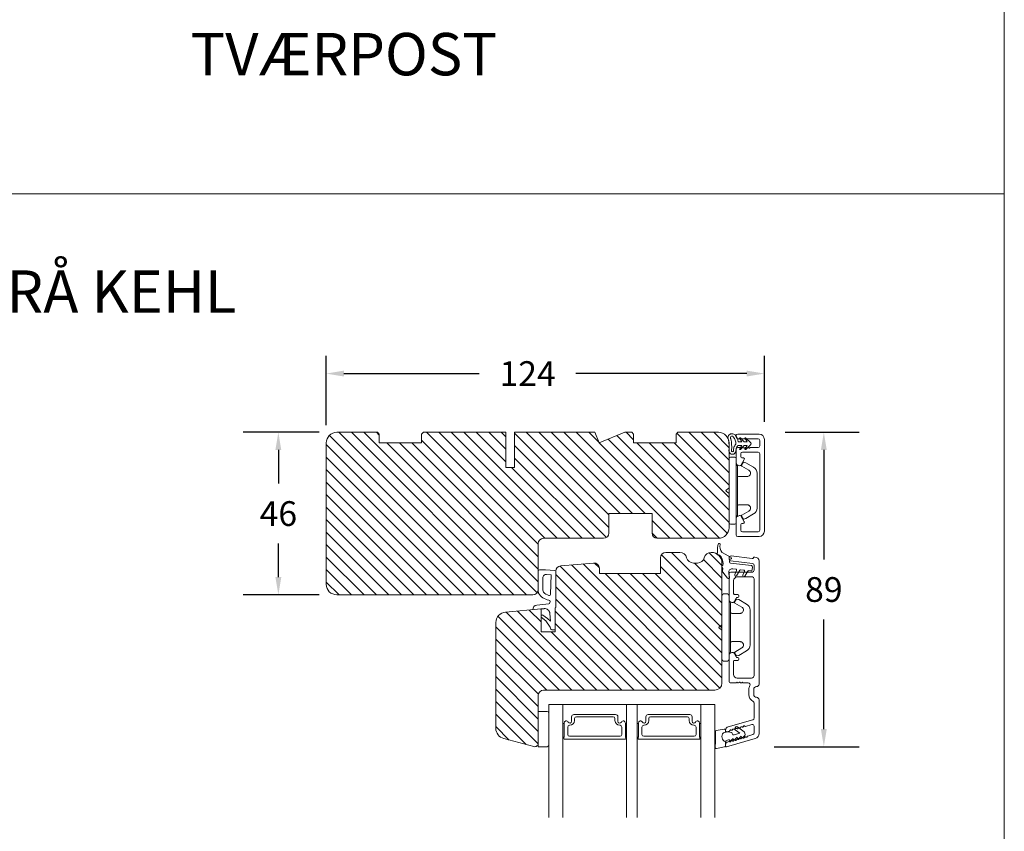
# Model space of a CAD drawing. Extents: x -69 to 1065, y -122 to 1585.
# Drawn here: x 778 to 1057, y 889 to 1119 of the extents above; entities that cross this region are included whole.
import ezdxf

# ---------------------------------------------------------------- set-up
doc = ezdxf.new("R2010")
doc.units = 0
doc.header["$MEASUREMENT"] = 0
doc.layers.get('DEFPOINTS').update_dxf_attribs({"linetype": 'CONTINUOUS'})
doc.layers.add('1', color=1, linetype='CONTINUOUS')
doc.layers.add('2', color=2, linetype='CONTINUOUS')
doc.styles.add('ROMANS-LODRET', font='ROMANS.SHX')
doc.dimstyles.get("Standard").update_dxf_attribs({"dimscale": 5, "dimtxt": 1.4, "dimasz": 2, "dimexe": 1, "dimexo": 1, "dimgap": 1, "dimtad": 0, "dimtih": 1, "dimtoh": 1, "dimdec": 1, "dimdsep": 46, "dimtxsty": 'ROMANS-LODRET', "dimcen": 0.09, "dimadec": 1, "dimazin": 0, "dimtfac": 1, "dimtdec": 1, "dimtmove": 0, "dimatfit": 1, "dimfxl": 1, "dimtolj": 1, "dimarcsym": 0})
doc.dimstyles.new('STANDARD$0', dxfattribs={"dimscale": 5, "dimtxt": 1.4, "dimasz": 2, "dimexe": 2, "dimexo": 1, "dimgap": 1, "dimtad": 0, "dimtih": 1, "dimtoh": 1, "dimrnd": 0.01, "dimdsep": 46, "dimtxsty": 'ROMANS-LODRET', "dimcen": 0, "dimadec": 0, "dimazin": 0, "dimtfac": 1, "dimtmove": 0, "dimatfit": 1, "dimfxl": 1, "dimtolj": 1, "dimarcsym": 0})
pattern_1 = [(135, (-68.6191, -121.9534), (-1.767767, -1.767767), [])]

# ---------------------------------------------------------------- blocks, each defined once
blk = doc.blocks.new('*D1008')
at = {"layer": '2', "color": 0, "lineweight": -2}
for p, q in [((865.19, 1003.88), (865.19, 1023.51)), ((989.19, 1004.88), (989.19, 1023.51)), ((870.19, 1018.51), (908.51, 1018.51)), ((984.19, 1018.51), (935.86, 1018.51))]:
    blk.add_line(p, q, dxfattribs=at)
at = {"layer": '2', "color": 0}
for points in [[(870.19, 1019.35), (870.19, 1017.68), (865.19, 1018.51)], [(984.19, 1017.68), (984.19, 1019.35), (989.19, 1018.51)]]:
    blk.add_solid(points, dxfattribs=at)
at = {"layer": 'DEFPOINTS', "color": 0}
for p in [(989.19, 1018.51), (865.19, 998.88), (989.19, 999.88)]:
    blk.add_point(p, dxfattribs=at)
at = {"layer": '2', "color": 0, "lineweight": 9, "insert": (922.19, 1018.51), "char_height": 7, "attachment_point": 5, "style": 'ROMANS-LODRET'}
blk.add_mtext('\\A1;124', dxfattribs=at)
blk = doc.blocks.new('*D1010')
at = {"layer": '2', "color": 0, "lineweight": -2}
for p, q in [((863.19, 1001.88), (841.64, 1001.88)), ((851.64, 996.88), (851.64, 987.38)), ((851.64, 960.88), (851.64, 970.38)), ((863.19, 955.88), (841.64, 955.88))]:
    blk.add_line(p, q, dxfattribs=at)
at = {"layer": '2', "color": 0}
for points in [[(852.47, 996.88), (850.8, 996.88), (851.64, 1001.88)], [(850.8, 960.88), (852.47, 960.88), (851.64, 955.88)]]:
    blk.add_solid(points, dxfattribs=at)
at = {"layer": 'DEFPOINTS', "color": 0}
for p in [(868.19, 1001.88), (851.64, 955.88), (868.19, 955.88)]:
    blk.add_point(p, dxfattribs=at)
at = {"layer": '2', "color": 0, "lineweight": 9, "insert": (851.64, 978.88), "char_height": 7, "attachment_point": 5, "style": 'ROMANS-LODRET'}
blk.add_mtext('\\A1;46', dxfattribs=at)
blk = doc.blocks.new('dfdgffff')
at = {"layer": '1', "lineweight": 9}
for p, q in [((1818.85, 142.76), (1818.85, 133.66)), ((1819.25, 143.16), (1820.45, 143.16)), ((1820.85, 133.66), (1820.85, 142.76)), ((1821.25, 140.66), (1821.25, 126.66)), ((1822.4, 140.88), (1822.83, 141.62)), ((1822.47, 140.6), (1824.45, 139.45)), ((1823.05, 141.71), (1823.58, 141.57)), ((1823.63, 141.55), (1825.81, 140.28)), ((1826.8, 138.59), (1826.8, 128.73)), ((1818.07, 133.82), (1818.53, 134.17)), ((1818.81, 134.39), (1818.77, 134.35)), ((1818.07, 133.5), (1818.53, 133.15)), ((1818.85, 133.66), (1818.85, 124.56)), ((1820.85, 124.56), (1820.85, 133.66)), ((1822.4, 126.45), (1822.83, 125.71)), ((1824.45, 127.88), (1822.47, 126.72)), ((1823.05, 125.61), (1823.58, 125.76)), ((1823.63, 125.78), (1825.81, 127.05)), ((1819.25, 124.16), (1820.45, 124.16))]:
    blk.add_line(p, q, dxfattribs=at)
for centre, radius, start, end in [((1819.25, 142.76), 0.4, 90, 180), ((1820.45, 142.76), 0.4, 0, 90), ((1821.05, 141.06), 0.2, 180, 270), ((1821.05, 140.66), 0.2, 0, 90), ((1822.57, 140.78), 0.2, 149.753, 194.753), ((1822.57, 140.78), 0.2, 194.753, 239.753), ((1823, 141.52), 0.2, 112.253, 149.753), ((1823, 141.52), 0.2, 74.753, 112.253), ((1823.53, 141.38), 0.2, 67.253, 74.753), ((1823.53, 141.38), 0.2, 59.753, 67.253), ((1824.8, 138.55), 2, 1.2101, 59.753), ((1818.19, 133.66), 0.2, 126.8699, 180), ((1818.19, 133.66), 0.2, 180, 233.1301), ((1824.8, 128.78), 2, 300.247, 358.7899), ((1821.05, 126.26), 0.2, 90, 180), ((1821.05, 126.66), 0.2, 270, 0), ((1822.57, 126.55), 0.2, 165.247, 210.247), ((1822.57, 126.55), 0.2, 120.247, 165.247), ((1823, 125.81), 0.2, 210.247, 247.747), ((1823, 125.81), 0.2, 247.747, 285.247), ((1823.53, 125.95), 0.2, 285.247, 292.747), ((1823.53, 125.95), 0.2, 292.747, 300.247), ((1819.25, 124.56), 0.4, 180, 270), ((1820.45, 124.56), 0.4, 270, 0)]:
    blk.add_arc(centre, radius, start, end, dxfattribs=at)
for points, knots in [([(1824.95, 138.56), (1824.95, 138.72), (1824.91, 138.9), (1824.74, 139.22), (1824.61, 139.36), (1824.45, 139.45)], [0, 0, 0, 0, 0.5, 0.5, 1, 1, 1, 1]), ([(1821.25, 138.06), (1821.25, 137.96), (1821.29, 137.85), (1821.44, 137.71), (1821.55, 137.66), (1821.65, 137.66)], [0, 0, 0, 0, 0.5, 0.5, 1, 1, 1, 1]), ([(1823.95, 137.66), (1823.93, 137.66), (1823.88, 137.66), (1823.8, 137.66), (1823.73, 137.66), (1823.66, 137.66), (1823.59, 137.66), (1823.5, 137.66), (1823.36, 137.66), (1823.11, 137.66), (1822.79, 137.66), (1822.49, 137.66), (1822.27, 137.66), (1822.11, 137.66), (1821.95, 137.66), (1821.8, 137.66), (1821.7, 137.66), (1821.65, 137.66)], [0, 0, 0, 0, 0.03266, 0.06629, 0.100964, 0.136763, 0.173756, 0.205059, 0.264549, 0.373774, 0.554912, 0.700007, 0.761847, 0.824033, 0.887261, 0.945947, 1, 1, 1, 1]), ([(1823.95, 137.66), (1824.03, 137.66), (1824.12, 137.67), (1824.31, 137.72), (1824.41, 137.77), (1824.61, 137.9), (1824.7, 137.99), (1824.87, 138.23), (1824.93, 138.39), (1824.95, 138.56)], [0, 0, 0, 0, 0.25, 0.25, 0.5, 0.5, 0.75, 0.75, 1, 1, 1, 1]), ([(1818.77, 134.35), (1818.76, 134.34), (1818.73, 134.32), (1818.68, 134.29), (1818.64, 134.25), (1818.58, 134.21), (1818.55, 134.19), (1818.53, 134.17)], [0, 0, 0, 0, 0.190617, 0.385729, 0.585525, 0.790208, 1, 1, 1, 1]), ([(1818.85, 134.51), (1818.85, 134.48), (1818.85, 134.44), (1818.81, 134.4), (1818.81, 134.39)], [0, 0, 0, 0, 0.807286, 1, 1, 1, 1]), ([(1818.53, 133.15), (1818.55, 133.14), (1818.6, 133.1), (1818.66, 133.06), (1818.72, 133.01), (1818.75, 132.99), (1818.77, 132.97)], [0, 0, 0, 0, 0.261433, 0.514975, 0.761039, 1, 1, 1, 1]), ([(1818.77, 132.97), (1818.8, 132.95), (1818.82, 132.92), (1818.85, 132.87), (1818.85, 132.84), (1818.85, 132.81)], [0, 0, 0, 0, 0.5, 0.5, 1, 1, 1, 1]), ([(1821.25, 129.26), (1821.25, 129.37), (1821.29, 129.47), (1821.44, 129.62), (1821.55, 129.66), (1821.65, 129.66)], [0, 0, 0, 0, 0.5, 0.5, 1, 1, 1, 1]), ([(1821.65, 129.66), (1821.68, 129.66), (1821.74, 129.66), (1821.89, 129.66), (1822.07, 129.66), (1822.27, 129.66), (1822.43, 129.66), (1822.59, 129.66), (1822.84, 129.66), (1823.11, 129.66), (1823.36, 129.66), (1823.5, 129.66), (1823.6, 129.66), (1823.7, 129.66), (1823.82, 129.66), (1823.91, 129.66), (1823.95, 129.66)], [0, 0, 0, 0, 0.031835, 0.06517, 0.175961, 0.238208, 0.299971, 0.371031, 0.445112, 0.626252, 0.735477, 0.794952, 0.82627, 0.887254, 0.945051, 1, 1, 1, 1]), ([(1823.95, 129.66), (1824, 129.66), (1824.09, 129.66), (1824.21, 129.63), (1824.29, 129.6), (1824.31, 129.6)], [0, 0, 0, 0, 0.426372, 0.831949, 1, 1, 1, 1]), ([(1824.31, 129.6), (1824.32, 129.59), (1824.36, 129.58), (1824.44, 129.54), (1824.54, 129.48), (1824.65, 129.39), (1824.74, 129.29), (1824.81, 129.18), (1824.86, 129.08), (1824.92, 128.95), (1824.93, 128.84), (1824.95, 128.77)], [0, 0, 0, 0, 0.041341, 0.154851, 0.265279, 0.406271, 0.546183, 0.639353, 0.732709, 0.826515, 1, 1, 1, 1]), ([(1824.45, 127.88), (1824.61, 127.97), (1824.74, 128.11), (1824.91, 128.42), (1824.95, 128.6), (1824.95, 128.77)], [0, 0, 0, 0, 0.5, 0.5, 1, 1, 1, 1])]:
    blk.add_open_spline(points, degree=3, knots=knots, dxfattribs=at)
blk = doc.blocks.new('A$C69B437F5')
at = {"layer": '1', "lineweight": 9}
for points in [[(1.1, 1.07), (0.49, -0.02), (0.71, -0.02), (1.79, 1.08), (2.61, 1.08), (2, -0.01), (2.21, -0.01), (3.63, 1.42, 0.496792), (3.63, 1.84), (2.2, 3.26), (1.99, 3.25), (2.61, 2.17), (1.79, 2.16), (0.7, 3.25), (0.48, 3.25), (1.1, 2.16), (0.07, 2.16, 0.14052), (-0.78, 4.07, 0.208766), (-1.64, 4.44, 0.414214), (-2.81, 3.27, 0.129945), (-2.66, 2.69, -0.083372), (-2.52, -0.49, 0.383926), (-1.52, -1.38, 0.383926), (-0.52, -0.48, -0.038516), (-0.54, -0.21, -0.080254), (-0.45, 0.36, -0.119139), (-0.01, 1.07), (1.1, 1.07)], [(-0.6, 1.46, 0.186827), (-1.3, 3.59, 0.208766), (-1.64, 3.74, 0.414214), (-2.11, 3.27, 0.174874), (-2, 2.97, -0.041966), (-1.76, 1.26, -0.041966), (-1.81, -0.47, 0.331037), (-1.52, -0.68, 0.33159), (-1.23, -0.47, -0.105516), (-1.12, 0.57, -0.105516), (-0.6, 1.46, 0)]]:
    blk.add_lwpolyline(points, format="xyb", dxfattribs=at)
blk = doc.blocks.new('A$C6E8B79BA')
at = {"layer": '1', "lineweight": 9}
for p, q in [((0.21, 2.8), (-1.54, 2.92)), ((2.92, 2.85), (2.25, 2.84)), ((-1.86, 2.56), (-1.4, 0.22)), ((2.81, -0.61), (2.61, 0.56)), ((3.57, 0.32), (3.23, 2.6)), ((-1.11, -0.03), (0.05, -0.03)), ((0.26, -1.44), (0.97, -2.18)), ((0.64, -1.03), (0.35, -1.11)), ((0.53, -0.62), (0.64, -1.03)), ((0.59, -2.6), (1.3, -3.34)), ((0.97, -2.18), (0.68, -2.26)), ((2.45, -4.06), (2, -2.51)), ((2.35, -1.89), (2.63, -1.81)), ((3.41, -2.74), (2.45, -4.06)), ((2.63, -1.81), (2.81, -0.61)), ((2.71, -0.03), (3.28, -0.03)), ((4.23, -2.98), (3.83, -2.68)), ((0.93, -3.75), (1.63, -4.49)), ((1.3, -3.34), (1.01, -3.42)), ((1.26, -4.9), (1.84, -5.51)), ((1.63, -4.49), (1.35, -4.57)), ((2.14, -5.59), (2.73, -5.42)), ((2.89, -5.31), (4.3, -3.4))]:
    blk.add_line(p, q, dxfattribs=at)
for centre, radius, start, end in [((-1.56, 2.62), 0.3, 86.2139, 190.9713), ((0.35, 52.08), 49.28, 269.8356, 272.2112), ((2.93, 2.55), 0.3, 8.6853, 91), ((-1.11, 0.27), 0.3, 190.9713, 271), ((1.5, -0.62), 1.62, 46.9458, 157.4595), ((1.5, -0.62), 1.62, 46.9458, 157.4595), ((3.28, 0.27), 0.3, 270, 8.6853), ((-0.44, -0.9), 1, 15.9832, 64.1642), ((0.41, -1.3), 0.2, 105.9574, 223.7009), ((0.74, -2.46), 0.2, 105.9577, 223.7011), ((2.48, -2.37), 0.5, 106.0114, 196.0114), ((3.65, -2.92), 0.3, 53.6512, 143.7006), ((1.07, -3.61), 0.2, 105.9579, 223.7014), ((1.4, -4.76), 0.2, 105.9569, 223.7004), ((2.06, -5.3), 0.3, 223.7403, 286), ((2.65, -5.13), 0.3, 286, 323.6942), ((4.06, -3.22), 0.3, 323.6942, 53.6512)]:
    blk.add_arc(centre, radius, start, end, dxfattribs=at)
blk = doc.blocks.new('Aluramme 47rude')
at = {"layer": '1', "lineweight": 9}
for p, q in [((-18.63, 1.4), (16.12, 1.4)), ((-16.07, 0), (-17.47, 0)), ((13.68, 0), (-13.68, 0)), ((20.63, 1.4), (30.1, 1.4)), ((25.74, 0), (21.51, 0)), ((29.96, 0), (28.08, 0)), ((33.87, -7.78), (31.54, 0.31)), ((-20.12, -6.54), (-19.39, -0.55)), ((-17.96, -0.44), (-18.73, -6.66)), ((-15.57, -6.6), (-15.57, -0.5)), ((-14.18, -0.5), (-14.18, -4.8)), ((14.43, -4.8), (14.43, -0.75)), ((15.82, -1.66), (15.82, -3.1)), ((17.62, -0.1), (19.12, -0.1)), ((19.12, -1.5), (17.62, -1.5)), ((26.22, -0.36), (28.24, -7.38)), ((28.12, -2.43), (27.6, -0.64)), ((30.44, -0.36), (30.85, -1.79)), ((-9.18, -5.5), (-9.18, -4.65)), ((-8.88, -4.35), (-8.88, -4.35)), ((-8.88, -4.35), (-8.68, -4.35)), ((-8.38, -4.65), (-8.38, -4.8)), ((-8.22, -5.06), (-7.18, -5.67)), ((7.42, -5.67), (8.47, -5.06)), ((8.62, -4.8), (8.62, -4.65)), ((8.92, -4.35), (9.12, -4.35)), ((9.12, -4.35), (9.12, -4.35)), ((9.43, -4.65), (9.43, -5.5)), ((15.62, -3.42), (15.62, -3.3)), ((15.62, -4.78), (15.62, -4.9)), ((15.82, -5.1), (15.82, -6.6)), ((-19.22, -7.1), (-19.63, -7.1)), ((-7.71, -7.1), (-15.07, -7.1)), ((-13.18, -5.8), (-9.48, -5.8)), ((-7.28, -6.85), (-6.99, -6.35)), ((7.53, -6.85), (7.24, -6.35)), ((15.32, -7.1), (7.96, -7.1)), ((9.72, -5.8), (13.43, -5.8)), ((29.2, -8.1), (29.41, -8.1)), ((29.65, -7.78), (29.43, -7.01)), ((32.38, -7.13), (32.45, -7.38)), ((33.41, -8.1), (33.62, -8.1))]:
    blk.add_line(p, q, dxfattribs=at)
for centre, radius, start, end in [((-18.63, 0.2), 1.2, 90, 180), ((-19.32, 0.2), 0.5, 180, 243.3475), ((-17.47, -0.5), 0.5, 90, 173), ((-16.07, -0.5), 0.5, 0, 90), ((-13.68, -0.5), 0.5, 90, 180), ((16.12, 0.65), 0.75, 0, 90), ((17.62, 0.65), 0.75, 180, 270), ((19.12, 0.65), 0.75, 270, 0), ((20.62, 0.65), 0.75, 90, 180), ((21.51, -0.5), 0.5, 90, 154.2807), ((25.74, -0.5), 0.5, 16, 90), ((28.08, -0.5), 0.5, 90, 196), ((30.1, -0.1), 1.5, 16, 90), ((-19.68, -0.51), 0.3, 353, 63.3475), ((13.68, -0.75), 0.75, 0, 90), ((16.32, -1.66), 0.5, 60.6336, 180), ((17.62, 0.65), 2.15, 240.6336, 270), ((19.12, 0.65), 2.15, 270, 334.2807), ((28.2, -2.82), 0.22, 131.583, 260.417), ((27.91, -2.49), 0.22, 311.583, 16), ((29.96, -0.5), 0.5, 16, 90), ((31.06, -1.73), 0.22, 196, 260.417), ((30.99, -2.16), 0.22, 311.583, 80.417), ((31.28, -2.49), 0.22, 131.583, 260.417), ((31.2, -2.93), 0.22, 311.583, 80.417), ((-13.18, -4.8), 1, 180, 270), ((-9.48, -5.5), 0.3, 270, 0), ((-8.88, -4.65), 0.3, 90, 180), ((-8.68, -4.65), 0.3, 0, 90), ((-8.07, -4.8), 0.3, 180, 240), ((8.32, -4.8), 0.3, 300, 0), ((8.92, -4.65), 0.3, 90, 180), ((9.12, -4.65), 0.3, 0, 90), ((9.72, -5.5), 0.3, 180, 270), ((13.43, -4.8), 1, 270, 0), ((15.62, -3.1), 0.2, 270, 0), ((15.82, -4.1), 0.2, 126.8699, 180), ((15.82, -4.1), 0.2, 180, 233.1301), ((15.62, -5.1), 0.2, 0, 90), ((15.53, -3.7), 0.3, 306.8699, 70.5288), ((15.53, -4.5), 0.3, 289.4712, 53.1301), ((28.13, -3.26), 0.22, 311.583, 80.417), ((28.42, -3.58), 0.22, 131.583, 260.417), ((28.34, -4.02), 0.22, 311.583, 80.417), ((28.64, -4.35), 0.22, 131.583, 260.417), ((28.56, -4.78), 0.22, 311.583, 80.417), ((28.86, -5.11), 0.22, 131.583, 260.417), ((28.78, -5.54), 0.22, 311.583, 80.417), ((31.5, -3.26), 0.22, 131.583, 260.417), ((31.42, -3.69), 0.22, 311.583, 80.417), ((31.71, -4.02), 0.22, 131.583, 260.417), ((31.64, -4.45), 0.22, 311.583, 80.417), ((31.93, -4.78), 0.22, 131.583, 260.417), ((31.86, -5.21), 0.22, 311.583, 80.417), ((32.15, -5.54), 0.22, 131.583, 260.417), ((-19.63, -6.6), 0.5, 173, 270), ((-19.22, -6.6), 0.5, 270, 353), ((-15.07, -6.6), 0.5, 180, 270), ((-7.71, -6.6), 0.5, 270, 330), ((-7.43, -6.1), 0.5, 330, 60), ((7.67, -6.1), 0.5, 120, 210), ((7.96, -6.6), 0.5, 210, 270), ((15.32, -6.6), 0.5, 270, 0), ((29.2, -7.1), 1, 196, 270), ((29.07, -5.87), 0.22, 131.583, 260.417), ((29, -6.31), 0.22, 311.583, 80.417), ((29.29, -6.64), 0.22, 131.583, 260.417), ((29.22, -7.07), 0.22, 16, 80.417), ((29.41, -7.85), 0.25, 270, 16), ((32.08, -5.98), 0.22, 311.583, 80.417), ((32.37, -6.31), 0.22, 131.583, 260.417), ((32.3, -6.74), 0.22, 311.583, 80.417), ((32.59, -7.07), 0.22, 131.583, 196), ((33.41, -7.1), 1, 196, 270), ((33.62, -7.85), 0.25, 270, 16)]:
    blk.add_arc(centre, radius, start, end, dxfattribs=at)
blk = doc.blocks.new('czxcxc')
at = {"layer": '1', "lineweight": 9}
for p, q in [((1157.2, 1384.39), (1157.2, 1384.91)), ((1158.56, 1384.46), (1161.2, 1383.22)), ((1160.8, 1382.55), (1160.8, 1381.98)), ((1159, 1380.94), (1159, 1381.27)), ((1159, 1379.2), (1159, 1380.02)), ((1161.08, 1381.69), (1167.03, 1381.37)), ((1162.67, 1380.1), (1161.85, 1380.14)), ((1162.52, 1378.49), (1162.94, 1379.7)), ((1163.88, 1379.86), (1163.06, 1378.23)), ((1164.92, 1379.98), (1164.17, 1380.02)), ((1164.82, 1378.49), (1165.19, 1379.59)), ((1166.11, 1379.74), (1165.36, 1378.23)), ((1167, 1379.87), (1166.4, 1379.9)), ((1167.32, 1381.07), (1167.32, 1380.17)), ((1160.58, 1377.37), (1159.08, 1378.99)), ((1160.8, 1379.14), (1160.8, 1378.72)), ((1160.81, 1378.64), (1161.08, 1377.66))]:
    blk.add_line(p, q, dxfattribs=at)
for centre, radius, start, end in [((1160.77, 1385.83), 3.68, 165.7007, 193.7428), ((1156.9, 1384.91), 0.3, 360, 9.5515), ((1157.5, 1386.69), 0.3, 356.0063, 170.0628), ((1160.65, 1386.36), 2.88, 173.8187, 217.5849), ((1157.35, 1384.01), 0.3, 139.8808, 296.9971), ((1156.9, 1384.39), 0.3, 319.8808, 360), ((1157.63, 1383.47), 0.3, 51.8092, 116.9971), ((1155.9, 1381.27), 3.1, 0, 51.8092), ((1158.77, 1384.91), 0.5, 217.5849, 244.8376), ((1161.1, 1382.55), 0.3, 90, 180), ((1161.1, 1383.05), 0.2, 270, 58.9286), ((1159.2, 1380.48), 0.5, 113.5782, 246.4218), ((1161.1, 1381.98), 0.3, 180, 267), ((1161.8, 1379.14), 1, 87, 180), ((1162.65, 1379.8), 0.3, 340.9677, 87), ((1164.15, 1379.72), 0.3, 87, 153.0817), ((1164.9, 1379.68), 0.3, 341.3479, 87), ((1166.38, 1379.6), 0.3, 87, 153.3229), ((1167.02, 1380.17), 0.3, 267, 0), ((1167.02, 1381.07), 0.3, 0, 87), ((1159.3, 1379.2), 0.3, 180, 222.8383), ((1160.8, 1377.58), 0.3, 222.8383, 15.8266), ((1161.1, 1378.72), 0.3, 180, 195.8266), ((1162.8, 1378.38), 0.3, 157.5396, 330), ((1165.1, 1378.38), 0.3, 157.5396, 330)]:
    blk.add_arc(centre, radius, start, end, dxfattribs=at)
blk = doc.blocks.new('*D1214')
at = {"layer": '2', "color": 0, "lineweight": -2}
for p, q in [((995.11, 1001.88), (1016.01, 1001.88)), ((1006.01, 996.88), (1006.01, 965.88)), ((1006.01, 917.88), (1006.01, 948.88)), ((991.96, 912.88), (1016.01, 912.88))]:
    blk.add_line(p, q, dxfattribs=at)
at = {"layer": '2', "color": 0}
for points in [[(1006.84, 996.88), (1005.18, 996.88), (1006.01, 1001.88)], [(1005.18, 917.88), (1006.84, 917.88), (1006.01, 912.88)]]:
    blk.add_solid(points, dxfattribs=at)
at = {"layer": 'DEFPOINTS', "color": 0}
for p in [(990.11, 1001.88), (986.96, 912.88), (1006.01, 912.88)]:
    blk.add_point(p, dxfattribs=at)
at = {"layer": '2', "color": 0, "lineweight": 9, "insert": (1006.01, 957.38), "char_height": 7, "attachment_point": 5, "style": 'ROMANS-LODRET'}
blk.add_mtext('\\A1;89', dxfattribs=at)

msp = doc.modelspace()

# ---------------------------------------------------------------- hatches: boundary and pattern name
at = {"layer": '2', "lineweight": 5}
h = msp.add_hatch(dxfattribs=at)
h.set_pattern_fill('ANSI31', color=256, scale=20, angle=90, style=0)
h.set_pattern_definition(pattern_1)
h.paths.add_polyline_path([(979.186, 974.878), (979.186, 998.878, 0.4142136), (976.186, 1001.878), (964.686, 1001.878), (964.186, 1001.378), (964.186, 998.878), (952.186, 998.878), (952.186, 1001.378), (951.686, 1001.878), (949.672, 1001.878), (942.429, 998.878), (941.186, 1001.878), (918.486, 1001.878), (918.486, 991.878), (915.986, 991.878), (915.986, 1001.878), (892.686, 1001.878), (892.186, 1001.378), (892.186, 998.878), (880.186, 998.878), (880.186, 1001.378), (879.686, 1001.878), (868.186, 1001.878, 0.4142136), (865.186, 998.878), (865.186, 958.878, 0.4142136), (868.186, 955.878), (880.186, 955.878), (892.186, 955.878), (904.186, 955.878), (923.686, 955.878, 0.4142136), (925.186, 957.378), (925.186, 962.578), (925.186, 970.378, -0.4142136), (926.686, 971.878), (943.686, 971.878, 0.4142136), (945.186, 973.378), (945.186, 978.878), (952.186, 978.878), (957.386, 978.878), (957.386, 973.378, 0.4142136), (958.886, 971.878), (964.177, 971.878), (976.186, 971.878, 0.4142136)])
h = msp.add_hatch(dxfattribs=at)
h.set_pattern_fill('ANSI31', color=256, scale=20, angle=90, style=0)
h.set_pattern_definition(pattern_1)
h.paths.add_polyline_path([(977.186, 930.878), (977.186, 964.878, 0.4142136), (974.186, 967.878), (974.123, 967.878, 0.3419987), (972.186, 966.378, -0.3419987), (970.25, 964.878), (969.123, 964.878, -0.3419987), (967.186, 966.378, 0.3419987), (965.25, 967.878), (965.186, 967.878), (961.286, 967.878, 0.4142136), (959.786, 966.378), (959.786, 961.878), (942.486, 961.878), (942.486, 963.378, 0.4400105), (940.856, 964.872), (931.556, 964.058, 0.3888787), (930.186, 962.564), (930.186, 952.245), (929.986, 952.227), (929.986, 945.378), (925.986, 945.378), (925.986, 949.549), (925.986, 949.887), (925.986, 951.878), (915.925, 950.997, 0.3888787), (913.186, 948.009), (913.186, 918.092, 0.3394543), (915.41, 915.194), (923.928, 912.912, 0.4931454), (925.186, 913.878), (925.186, 922.878), (925.186, 927.378, -0.4142136), (926.686, 928.878), (960.686, 928.878), (973.686, 928.878), (975.186, 928.878, 0.4142136)])

# ---------------------------------------------------------------- linework, layer by layer
at = {"layer": '1', "lineweight": 9}
for p, q in [((879.686, 1001.878), (868.186, 1001.878)), ((879.686, 1001.878), (880.186, 1001.378)), ((880.186, 1001.378), (880.186, 998.878)), ((892.686, 1001.878), (892.186, 1001.378)), ((892.186, 1001.378), (892.186, 998.878)), ((892.686, 1001.878), (915.986, 1001.878)), ((915.986, 991.878), (915.986, 1001.878)), ((918.486, 1001.878), (918.486, 991.878)), ((918.486, 1001.878), (941.186, 1001.878)), ((941.186, 1001.878), (942.429, 998.878)), ((942.429, 998.878), (949.672, 1001.878)), ((949.672, 1001.878), (951.686, 1001.878)), ((951.686, 1001.878), (952.186, 1001.378)), ((952.186, 1001.378), (952.186, 998.878)), ((964.186, 1001.378), (964.686, 1001.878)), ((964.186, 1001.378), (964.186, 998.878)), ((964.686, 1001.878), (976.186, 1001.878)), ((981.186, 1000.878), (981.186, 1000.578)), ((987.686, 1001.378), (981.686, 1001.378)), ((865.186, 958.878), (865.186, 998.878)), ((892.186, 998.878), (880.186, 998.878)), ((892.186, 998.878), (880.186, 998.878)), ((964.186, 998.878), (952.186, 998.878)), ((979.186, 998.878), (979.186, 974.878)), ((981.686, 1000.078), (987.386, 1000.078)), ((987.886, 999.578), (987.886, 998.078)), ((989.186, 999.878), (989.186, 973.878)), ((981.186, 993.216), (981.186, 997.078)), ((981.686, 997.578), (983.186, 997.578)), ((982.486, 995.778), (982.486, 994.978)), ((987.386, 996.278), (982.986, 996.278)), ((983.504, 997.378), (983.386, 997.378)), ((984.869, 997.378), (984.986, 997.378)), ((985.186, 997.578), (987.386, 997.578)), ((987.886, 995.778), (987.886, 974.178)), ((981.936, 992.495), (981.436, 992.783)), ((983.493, 994.19), (982.619, 992.678)), ((982.786, 994.678), (983.212, 994.678)), ((918.486, 991.878), (915.986, 991.878)), ((952.186, 978.878), (945.186, 978.878)), ((945.186, 973.378), (945.186, 978.878)), ((945.186, 978.878), (957.386, 978.878)), ((957.386, 973.378), (957.386, 978.878)), ((981.436, 977.972), (981.936, 978.261)), ((981.186, 972.878), (981.186, 977.539)), ((982.486, 975.778), (982.486, 974.178)), ((982.619, 978.078), (983.493, 976.565)), ((983.212, 976.078), (982.786, 976.078)), ((982.986, 973.678), (987.386, 973.678)), ((925.186, 957.378), (925.186, 970.378)), ((926.686, 971.878), (943.686, 971.878)), ((958.886, 971.878), (976.186, 971.878)), ((976.186, 971.878), (964.177, 971.878)), ((987.686, 972.378), (981.686, 972.378)), ((961.286, 967.878), (965.25, 967.878)), ((965.186, 967.878), (965.25, 967.878)), ((974.123, 967.878), (974.186, 967.878)), ((931.556, 964.058), (940.856, 964.872)), ((959.786, 961.878), (959.786, 966.378)), ((969.123, 964.878), (970.25, 964.878)), ((977.186, 964.878), (977.186, 930.878)), ((925.186, 962.578), (925.186, 956.855)), ((927.286, 962.978), (925.586, 962.978)), ((927.286, 962.978), (929.907, 962.797)), ((927.555, 961.656), (928.89, 961.564)), ((928.89, 961.564), (928.687, 956.092)), ((930.186, 952.245), (930.186, 962.564)), ((942.486, 963.378), (942.486, 961.878)), ((942.486, 961.878), (959.786, 961.878)), ((926.486, 960.658), (926.486, 957.233)), ((868.186, 955.878), (880.186, 955.878)), ((868.186, 955.878), (923.686, 955.878)), ((904.186, 955.878), (892.186, 955.878)), ((924.76, 952.948), (928.15, 953.308)), ((928.507, 953.681), (928.526, 953.984)), ((915.925, 950.997), (925.986, 951.878)), ((925.986, 951.878), (926.824, 951.96)), ((925.986, 951.878), (925.986, 945.378)), ((928.654, 948.383), (928.478, 950.588)), ((929.986, 952.227), (930.186, 952.245)), ((929.986, 945.378), (929.986, 952.227)), ((913.186, 918.092), (913.186, 948.009)), ((925.986, 949.549), (925.986, 949.887)), ((927.33, 948.562), (925.986, 949.549)), ((927.774, 949.166), (926.464, 950.129)), ((928.536, 946.728), (927.33, 948.562)), ((927.774, 949.166), (928.654, 948.383)), ((925.986, 945.378), (929.986, 945.378)), ((928.718, 946.183), (928.536, 946.728)), ((929.986, 945.978), (929.003, 945.978)), ((926.686, 928.878), (975.186, 928.878)), ((925.186, 927.378), (925.186, 913.878)), ((925.186, 922.878), (927.686, 922.878)), ((925.186, 912.878), (925.186, 922.878)), ((928.186, 924.878), (975.186, 924.878)), ((928.186, 924.878), (928.186, 892.878)), ((928.186, 922.378), (928.186, 913.891)), ((932.186, 924.878), (932.186, 892.878)), ((950.186, 924.878), (950.186, 892.878)), ((953.186, 924.878), (953.186, 892.878)), ((971.186, 924.878), (971.186, 892.878)), ((975.186, 924.878), (975.186, 892.878)), ((932.536, 915.679), (932.536, 919.582)), ((934.641, 920.098), (934.641, 921.328)), ((934.641, 921.328), (934.641, 920.098)), ((935.291, 921.978), (947.081, 921.978)), ((947.081, 921.978), (935.291, 921.978)), ((935.471, 920.856), (935.471, 920.306)), ((946.401, 921.356), (935.971, 921.356)), ((946.901, 920.306), (946.901, 920.856)), ((947.731, 921.328), (947.731, 920.098)), ((947.731, 920.098), (947.731, 921.328)), ((949.836, 919.582), (949.836, 915.679)), ((953.536, 915.679), (953.536, 919.582)), ((955.641, 920.098), (955.641, 921.328)), ((955.641, 921.328), (955.641, 920.098)), ((956.291, 921.978), (968.081, 921.978)), ((968.081, 921.978), (956.291, 921.978)), ((956.471, 920.856), (956.471, 920.306)), ((967.401, 921.356), (956.971, 921.356)), ((967.901, 920.306), (967.901, 920.856)), ((968.731, 921.328), (968.731, 920.098)), ((968.731, 920.098), (968.731, 921.328)), ((970.836, 919.582), (970.836, 915.679)), ((933.536, 918.456), (933.536, 916.356)), ((934.121, 918.956), (934.036, 918.956)), ((948.336, 918.956), (948.251, 918.956)), ((948.836, 916.356), (948.836, 918.456)), ((954.536, 918.456), (954.536, 916.356)), ((955.121, 918.956), (955.036, 918.956)), ((969.336, 918.956), (969.251, 918.956)), ((969.836, 916.356), (969.836, 918.456)), ((923.928, 912.912), (915.41, 915.194)), ((932.436, 915.178), (932.436, 915.505)), ((949.736, 914.978), (932.636, 914.978)), ((934.036, 915.856), (948.336, 915.856)), ((949.936, 915.505), (949.936, 915.178)), ((953.436, 915.178), (953.436, 915.505)), ((970.736, 914.978), (953.636, 914.978)), ((955.036, 915.856), (969.336, 915.856)), ((970.936, 915.505), (970.936, 915.178)), ((927.686, 912.878), (925.186, 912.878)), ((928.186, 913.891), (928.186, 913.378))]:
    msp.add_line(p, q, dxfattribs=at)
for centre, radius, start, end in [((868.186, 998.878), 3, 90, 180), ((976.186, 998.878), 3, 0, 90), ((981.686, 1000.878), 0.5, 90, 180), ((981.686, 1000.578), 0.5, 180, 270), ((987.686, 999.878), 1.5, 0, 90), ((987.386, 999.578), 0.5, 0, 90), ((987.386, 998.078), 0.5, 270, 0), ((981.686, 997.078), 0.5, 90, 180), ((982.986, 995.778), 0.5, 90, 180), ((982.786, 994.978), 0.3, 180, 270), ((983.186, 997.378), 0.2, 0, 90), ((983.786, 997.278), 0.3, 36.8699, 160.52878), ((984.186, 997.578), 0.2, 216.8699, 270), ((984.186, 997.578), 0.2, 270, 323.1301), ((984.586, 997.278), 0.3, 19.47122, 143.1301), ((985.186, 997.378), 0.2, 90, 180), ((987.386, 995.778), 0.5, 0, 90), ((981.686, 993.216), 0.5, 180, 240), ((982.186, 992.928), 0.5, 240, 330), ((983.212, 994.353), 0.325, 330, 90), ((982.186, 977.828), 0.5, 30, 120), ((981.686, 977.539), 0.5, 120, 180), ((982.786, 975.778), 0.3, 90, 180), ((983.212, 976.402), 0.325, 270, 30), ((943.686, 973.378), 1.5, 270, 0), ((958.886, 973.378), 1.5, 180, 270), ((976.186, 974.878), 3, 270, 0), ((981.686, 972.878), 0.5, 180, 270), ((982.986, 974.178), 0.5, 180, 270), ((987.386, 974.178), 0.5, 270, 0), ((987.686, 973.878), 1.5, 270, 0), ((926.686, 970.378), 1.5, 90, 180), ((961.286, 966.378), 1.5, 90, 180), ((965.25, 965.878), 2, 14.47751, 90), ((974.123, 965.878), 2, 90, 165.52249), ((974.186, 964.878), 3, 0, 90), ((940.986, 963.378), 1.5, 0, 95), ((969.123, 966.878), 2, 194.47751, 270), ((970.25, 966.878), 2, 270, 345.52249), ((925.586, 962.578), 0.4, 90, 180), ((927.486, 960.658), 1, 86.05481, 180), ((929.886, 962.498), 0.3, 0, 86.05481), ((931.686, 962.564), 1.5, 95, 180), ((868.186, 958.878), 3, 180, 270), ((923.686, 957.378), 1.5, 270, 0), ((926.186, 956.855), 1, 180, 207.84932), ((928.641, 958.152), 3.776, 207.84932, 262.93144), ((927.486, 957.233), 1, 180, 218.54297), ((928.641, 958.152), 2.476, 218.54297, 260.19915), ((928.287, 956.107), 0.4, 260.19915, 357.8789), ((928.108, 953.705), 0.4, 276.05419, 356.46679), ((928.127, 954.008), 0.4, 356.46679, 82.93144), ((916.186, 948.009), 3, 95, 180), ((924.886, 951.755), 1.2, 96.05419, 183.73992), ((926.982, 950.469), 1.5, 4.57392, 96.05419), ((926.286, 949.887), 0.3, 53.67185, 180), ((929.003, 946.278), 0.3, 198.43495, 270), ((975.186, 930.878), 2, 270, 0), ((926.686, 927.378), 1.5, 90, 180), ((927.686, 922.378), 0.5, 0, 90), ((932.361, 919.588), 0.175, 179.9957, 359.16073), ((933.132, 919.582), 0.596, 27.52929, 180), ((933.132, 919.582), 0.596, 27.52929, 179.70081), ((934.121, 920.098), 0.52, 207.52929, 0), ((934.121, 920.098), 0.52, 207.52929, 0), ((934.121, 920.306), 1.35, 270, 0), ((935.291, 921.328), 0.65, 90, 180), ((935.291, 921.328), 0.65, 90, 180), ((935.971, 920.856), 0.5, 90, 180), ((946.401, 920.856), 0.5, 0, 90), ((948.251, 920.306), 1.35, 180, 270), ((947.081, 921.328), 0.65, 0, 90), ((947.081, 921.328), 0.65, 0, 90), ((948.251, 920.098), 0.52, 180, 332.47071), ((948.251, 920.098), 0.52, 180, 332.47071), ((949.241, 919.582), 0.596, 0, 152.47071), ((949.241, 919.582), 0.596, 0.29946, 152.47071), ((950.011, 919.588), 0.175, 180.83895, 0.0037), ((953.361, 919.588), 0.175, 179.9957, 359.16073), ((954.132, 919.582), 0.596, 27.52929, 180), ((954.132, 919.582), 0.596, 27.52929, 179.70081), ((955.121, 920.098), 0.52, 207.52929, 0), ((955.121, 920.098), 0.52, 207.52929, 0), ((955.121, 920.306), 1.35, 270, 0), ((956.291, 921.328), 0.65, 90, 180), ((956.291, 921.328), 0.65, 90, 180), ((956.971, 920.856), 0.5, 90, 180), ((967.401, 920.856), 0.5, 0, 90), ((969.251, 920.306), 1.35, 180, 270), ((968.081, 921.328), 0.65, 0, 90), ((968.081, 921.328), 0.65, 0, 90), ((969.251, 920.098), 0.52, 180, 332.47071), ((969.251, 920.098), 0.52, 180, 332.47071), ((970.241, 919.582), 0.596, 0, 152.47071), ((970.241, 919.582), 0.596, 0.29946, 152.47071), ((971.011, 919.588), 0.175, 180.83895, 0.0037), ((916.186, 918.092), 3, 180, 255), ((934.036, 918.456), 0.5, 90, 180), ((948.336, 918.456), 0.5, 0, 90), ((955.036, 918.456), 0.5, 90, 180), ((969.336, 918.456), 0.5, 0, 90), ((932.636, 915.505), 0.2, 120, 180), ((932.636, 915.178), 0.2, 180, 270), ((934.036, 916.356), 0.5, 180, 270), ((948.336, 916.356), 0.5, 270, 0), ((949.736, 915.178), 0.2, 270, 0), ((949.736, 915.505), 0.2, 0, 60), ((953.636, 915.505), 0.2, 120, 180), ((953.636, 915.178), 0.2, 180, 270), ((955.036, 916.356), 0.5, 180, 270), ((969.336, 916.356), 0.5, 270, 0), ((970.736, 915.178), 0.2, 270, 0), ((970.736, 915.505), 0.2, 0, 60), ((924.186, 913.878), 1, 255, 0), ((927.686, 913.378), 0.5, 270, 0)]:
    msp.add_arc(centre, radius, start, end, dxfattribs=at)
at = {"layer": '2', "lineweight": 15}
for p, q in [((1057.089, -9.768), (1057.089, 1505.926)), ((1057.089, 1069.366), (-46.625, 1069.366))]:
    msp.add_line(p, q, dxfattribs=at)

# ---------------------------------------------------------------- block references
at = {"layer": '1', "lineweight": 9}
for name, p in [('A$C69B437F5', (981.686, 997.055)), ('dfdgffff', (-839.665, 851.714)), ('dfdgffff', (-841.665, 812.964))]:
    msp.add_blockref(name, p, dxfattribs=at)
for name, p, rotation in [('czxcxc', (-276.769, -330.768), 355.9233486265936), ('Aluramme 47rude', (986.286, 946.753), 270.0000000000004), ('A$C6E8B79BA', (978.161, 914.24), 90.0000000000004)]:
    msp.add_blockref(name, p, dxfattribs=dict(at, rotation=rotation))

# ---------------------------------------------------------------- texts
at = {"layer": '1', "lineweight": 9, "char_height": 12, "attachment_point": 1}
for s, insert, width in [('{\\fFranklin Gothic Book|b0|i0|c0|p0;\\T1.05;TVÆRPOST}', (826.795, 1114.935), 260.12026), ('{\\fFranklin Gothic Book|b0|i0|c0|p0;\\T1.05;VINDUER MED SKRÅ KEHL}', (643.695, 1047.717), 251.3329)]:
    msp.add_mtext(s, dxfattribs=dict(at, insert=insert, width=width))

# ---------------------------------------------------------------- dimensions: what is measured, and where the dimension line sits
at = {"layer": '2', "lineweight": 9}
dim = msp.add_linear_dim(base=(989.186, 1018.512), p1=(865.186, 998.878), p2=(989.186, 999.878), dimstyle='Standard', override={"dimasz": 1}, dxfattribs=at)
dim.commit()
dim.dimension.update_dxf_attribs({"geometry": '*D1008', "text_midpoint": (922.186, 1018.512), "dimtype": 160})
dim = msp.add_linear_dim(base=(851.637, 955.878), p1=(868.186, 1001.878), p2=(868.186, 955.878), angle=90, dimstyle='STANDARD$0', override={"dimasz": 1}, dxfattribs=at)
dim.commit()
dim.dimension.update_dxf_attribs({"geometry": '*D1010', "text_midpoint": (851.637, 978.878)})
dim = msp.add_linear_dim(base=(1006.011, 912.878), p1=(990.114, 1001.878), p2=(986.96, 912.878), angle=90, dimstyle='STANDARD$0', override={"dimasz": 1}, dxfattribs=at)
dim.commit()
dim.dimension.update_dxf_attribs({"geometry": '*D1214', "text_midpoint": (1006.011, 957.378), "dimtype": 160})

doc.saveas('drawing.dxf')
